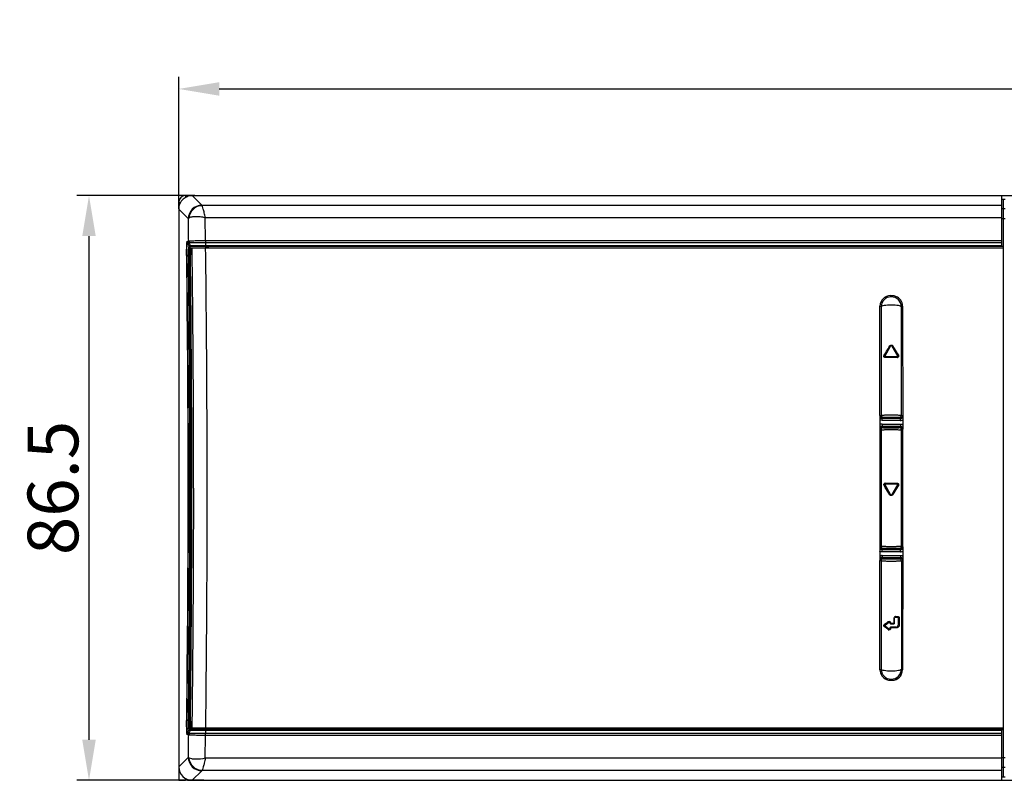
# Model space of a CAD drawing. Units: millimetres. Extents: x 2626 to 4201, y 1393 to 2356.
# Drawn here: x 2646 to 2791, y 2244 to 2356 of the extents above; entities that cross this region are included whole.
import ezdxf

# ---------------------------------------------------------------- set-up
doc = ezdxf.new("R2010")
doc.units = ezdxf.units.MM
doc.layers.add('SURFACE', color=7, linetype='Continuous')
doc.styles.get("Standard").update_dxf_attribs({"font": 'arial.ttf'})
doc.dimstyles.new('UNIT3', dxfattribs={"dimscale": 3, "dimtxt": 2.5, "dimasz": 2, "dimexe": 0.6, "dimexo": 0.3, "dimgap": 0.5, "dimtad": 1, "dimdec": 1, "dimdsep": 46, "dimtxsty": 'Standard', "dimcen": 0, "dimclrd": 2, "dimclre": 2, "dimclrt": 256, "dimadec": 1, "dimazin": 0, "dimtfac": 1, "dimtdec": 1, "dimtofl": 0, "dimtmove": 0, "dimatfit": 3, "dimldrblk": 'CLOSEDBLANK', "dimfxl": 1, "dimtolj": 1, "dimtzin": 0, "dimlwd": -1, "dimlwe": -1, "dimarcsym": 0})

# ---------------------------------------------------------------- blocks, each defined once
blk = doc.blocks.new('*D6')
at = {"layer": 'Defpoints', "color": 0, "transparency": 16777216}
for p in [(3109.22, 2345.92), (2669.22, 2327.28), (3109.22, 2325.51)]:
    blk.add_point(p, dxfattribs=at)
at = {"layer": 'SURFACE', "color": 2, "transparency": 16777216}
for p, q in [((2669.22, 2328.18), (2669.22, 2347.72)), ((3109.22, 2326.41), (3109.22, 2347.72)), ((2675.22, 2345.92), (3103.22, 2345.92))]:
    blk.add_line(p, q, dxfattribs=at)
for points in [[(2675.22, 2346.92), (2675.22, 2344.92), (2669.22, 2345.92)], [(3103.22, 2346.92), (3103.22, 2344.92), (3109.22, 2345.92)]]:
    blk.add_solid(points, dxfattribs=at)
at = {"layer": 'SURFACE', "transparency": 16777216, "insert": (2889.22, 2351.25), "char_height": 7.5, "attachment_point": 5}
blk.add_mtext('\\A1;440', dxfattribs=at)
blk = doc.blocks.new('_ClosedBlank')
at = {"color": 0, "linetype": 'ByBlock', "lineweight": -2}
for p, q in [((-1, 0.167), (0, 0)), ((-1, 0.167), (-1, -0.167)), ((0, 0), (-1, -0.167))]:
    blk.add_line(p, q, dxfattribs=at)
blk = doc.blocks.new('*D7')
at = {"layer": 'Defpoints', "color": 0, "transparency": 16777216}
for p in [(2672.5, 2330.14), (2655.94, 2243.64), (2673.84, 2243.64)]:
    blk.add_point(p, dxfattribs=at)
at = {"layer": 'SURFACE', "color": 2, "transparency": 16777216}
for p, q in [((2671.6, 2330.14), (2654.14, 2330.14)), ((2655.94, 2324.14), (2655.94, 2249.64)), ((2672.94, 2243.64), (2654.14, 2243.64))]:
    blk.add_line(p, q, dxfattribs=at)
for points in [[(2654.94, 2324.14), (2656.94, 2324.14), (2655.94, 2330.14)], [(2654.94, 2249.64), (2656.94, 2249.64), (2655.94, 2243.64)]]:
    blk.add_solid(points, dxfattribs=at)
at = {"layer": 'SURFACE', "transparency": 16777216, "insert": (2650.61, 2286.89), "char_height": 7.5, "attachment_point": 5, "rotation": 90}
blk.add_mtext('\\A1;86.5', dxfattribs=at)

msp = doc.modelspace()

# ---------------------------------------------------------------- linework, layer by layer
at = {"color": 0, "linetype": 'Continuous'}
for p, q in [((2669.22, 2329.14), (2669.22, 2243.64)), ((2669.22, 2329.14), (2669.52, 2329.14)), ((2670.22, 2330.14), (2670.22, 2329.83)), ((2670.22, 2330.14), (2964.22, 2330.14)), ((2672.64, 2328.71), (2671.21, 2330.14)), ((2790.97, 2322.61), (2790.97, 2330.14)), ((2790.97, 2329.63), (2791.47, 2329.63)), ((2791.22, 2244.14), (2791.22, 2329.63)), ((2670.64, 2326.71), (2669.22, 2328.14)), ((2790.97, 2328.7), (2672.66, 2328.7)), ((2790.97, 2328.21), (2791.47, 2328.21)), ((2673.19, 2323.51), (2673.14, 2326.87)), ((2790.97, 2326.87), (2673.14, 2326.87)), ((2790.97, 2326.74), (2791.47, 2326.74)), ((2670.48, 2323.39), (2670.69, 2323.39)), ((2670.52, 2323.19), (2670.72, 2322.71)), ((2670.52, 2323.19), (2670.73, 2323.19)), ((2670.73, 2323.19), (2670.94, 2322.71)), ((2673.19, 2323.51), (2790.97, 2323.51)), ((2673.19, 2323.51), (2673.19, 2323.21)), ((2673.19, 2323.21), (2673.19, 2322.59)), ((2673.19, 2323.21), (2790.97, 2323.21)), ((2670.94, 2322.71), (2670.72, 2322.71)), ((2791.22, 2322.59), (2670.91, 2322.59)), ((2670.98, 2322.39), (2791.22, 2322.39)), ((2672.42, 2322.71), (2672.1, 2322.71)), ((2672.79, 2322.71), (2672.42, 2322.71)), ((2673.19, 2322.71), (2672.79, 2322.71)), ((2790.97, 2322.71), (2673.19, 2322.71)), ((2673.37, 2322.59), (2673.38, 2322.39)), ((2673.57, 2322.59), (2673.58, 2322.39)), ((2791.22, 2322.61), (2790.97, 2322.61)), ((2670.43, 2321.19), (2670.64, 2321.31)), ((2670.94, 2321.34), (2670.82, 2321.34)), ((2774.5, 2315.34), (2774.73, 2315.34)), ((2774.54, 2315.25), (2774.5, 2315.29)), ((2774.56, 2315.23), (2774.54, 2315.25)), ((2774.62, 2315.17), (2774.56, 2315.23)), ((2774.64, 2315.2), (2774.62, 2315.17)), ((2774.67, 2315.23), (2774.64, 2315.2)), ((2774.73, 2315.29), (2774.67, 2315.23)), ((2773.12, 2313.68), (2773, 2313.79)), ((2773.12, 2313.67), (2773.12, 2297.66)), ((2776.17, 2313.73), (2776.12, 2313.68)), ((2776.12, 2297.66), (2776.12, 2313.67)), ((2776.23, 2313.79), (2776.17, 2313.73)), ((2773.7, 2306.44), (2774.53, 2307.87)), ((2774.27, 2307.67), (2774.43, 2307.93)), ((2774.7, 2307.87), (2775.53, 2306.44)), ((2774.8, 2307.93), (2775.06, 2307.51)), ((2775.06, 2307.51), (2775.5, 2306.79)), ((2773.55, 2306.49), (2773.56, 2306.52)), ((2773.56, 2306.52), (2773.66, 2306.69)), ((2773.79, 2306.2), (2773.73, 2306.2)), ((2775.44, 2306.29), (2773.79, 2306.29)), ((2774, 2306.2), (2773.79, 2306.2)), ((2775.5, 2306.2), (2775.45, 2306.2)), ((2775.5, 2306.79), (2775.67, 2306.52)), ((2775.67, 2306.52), (2775.69, 2306.49)), ((2772.92, 2297.59), (2772.92, 2295.59)), ((2773.27, 2297.29), (2772.96, 2297.29)), ((2772.97, 2297.59), (2773.04, 2297.62)), ((2773.04, 2297.62), (2773.12, 2297.66)), ((2773.27, 2297.29), (2773.34, 2297.32)), ((2775.97, 2297.27), (2773.27, 2297.27)), ((2773.27, 2296.87), (2773.27, 2297.15)), ((2775.97, 2297.15), (2773.27, 2297.15)), ((2773.34, 2297.32), (2773.42, 2297.36)), ((2775.82, 2297.36), (2775.97, 2297.29)), ((2776.28, 2297.29), (2775.97, 2297.29)), ((2775.97, 2296.87), (2775.97, 2297.15)), ((2776.12, 2297.66), (2776.27, 2297.59)), ((2776.32, 2297.59), (2776.32, 2295.59)), ((2772.95, 2295.89), (2773.27, 2295.89)), ((2772.97, 2295.59), (2773.04, 2295.55)), ((2773.04, 2295.55), (2773.12, 2295.51)), ((2773.12, 2295.51), (2773.12, 2278.26)), ((2775.97, 2296.87), (2773.27, 2296.87)), ((2773.27, 2296.34), (2773.27, 2296.02)), ((2773.27, 2296.34), (2775.97, 2296.34)), ((2773.27, 2296.02), (2775.97, 2296.02)), ((2773.27, 2295.9), (2775.97, 2295.9)), ((2773.27, 2295.89), (2773.34, 2295.85)), ((2773.34, 2295.85), (2773.42, 2295.81)), ((2775.82, 2295.81), (2775.97, 2295.89)), ((2775.97, 2296.34), (2775.97, 2296.02)), ((2775.97, 2295.89), (2776.28, 2295.89)), ((2776.12, 2295.51), (2776.27, 2295.59)), ((2776.12, 2278.26), (2776.12, 2295.51)), ((2773.57, 2287.25), (2773.55, 2287.29)), ((2773.74, 2286.97), (2773.57, 2287.25)), ((2774.53, 2285.9), (2773.7, 2287.34)), ((2773.73, 2287.59), (2773.79, 2287.59)), ((2774.27, 2286.12), (2773.74, 2286.97)), ((2773.79, 2287.59), (2774.08, 2287.59)), ((2773.79, 2287.49), (2775.44, 2287.49)), ((2774.08, 2287.59), (2775.3, 2287.59)), ((2775.53, 2287.34), (2774.7, 2285.9)), ((2775.54, 2287.05), (2775, 2286.17)), ((2775.3, 2287.59), (2775.5, 2287.59)), ((2775.67, 2287.25), (2775.54, 2287.05)), ((2775.69, 2287.29), (2775.67, 2287.25)), ((2774.43, 2285.85), (2774.27, 2286.12)), ((2775, 2286.17), (2774.8, 2285.85)), ((2772.92, 2278.18), (2772.92, 2276.18)), ((2772.97, 2278.18), (2773.04, 2278.22)), ((2773.04, 2278.22), (2773.12, 2278.26)), ((2776.12, 2278.26), (2776.27, 2278.18)), ((2776.32, 2278.18), (2776.32, 2276.18)), ((2773.27, 2277.89), (2772.95, 2277.89)), ((2773.27, 2277.89), (2773.34, 2277.92)), ((2775.97, 2277.87), (2773.27, 2277.87)), ((2773.27, 2277.43), (2773.27, 2277.75)), ((2775.97, 2277.75), (2773.27, 2277.75)), ((2775.97, 2277.43), (2773.27, 2277.43)), ((2773.27, 2276.9), (2773.27, 2276.62)), ((2773.27, 2276.9), (2775.97, 2276.9)), ((2773.27, 2276.62), (2775.97, 2276.62)), ((2773.34, 2277.92), (2773.42, 2277.96)), ((2775.82, 2277.96), (2775.97, 2277.89)), ((2776.28, 2277.89), (2775.97, 2277.89)), ((2775.97, 2277.43), (2775.97, 2277.75)), ((2775.97, 2276.9), (2775.97, 2276.62)), ((2772.95, 2276.49), (2773.27, 2276.49)), ((2772.97, 2276.18), (2773.04, 2276.15)), ((2773.04, 2276.15), (2773.12, 2276.11)), ((2773.12, 2276.11), (2773.12, 2260.1)), ((2773.27, 2276.5), (2775.97, 2276.5)), ((2773.27, 2276.49), (2773.34, 2276.45)), ((2773.34, 2276.45), (2773.42, 2276.41)), ((2775.82, 2276.41), (2775.97, 2276.49)), ((2775.97, 2276.49), (2776.28, 2276.49)), ((2776.12, 2276.11), (2776.27, 2276.18)), ((2776.12, 2276.11), (2776.12, 2260.1)), ((2775.26, 2267.87), (2775.43, 2267.87)), ((2775.43, 2267.87), (2775.52, 2267.88)), ((2775.52, 2267.88), (2775.58, 2267.88)), ((2773.58, 2266.68), (2773.63, 2266.72)), ((2773.71, 2266.61), (2774.25, 2267.05)), ((2774.25, 2266.02), (2773.71, 2266.46)), ((2773.94, 2266.95), (2774.16, 2267.12)), ((2774.42, 2266.97), (2774.42, 2266.89)), ((2774.51, 2266.96), (2774.51, 2266.87)), ((2774.51, 2266.87), (2774.78, 2266.87)), ((2774.52, 2266.79), (2775.02, 2266.79)), ((2774.78, 2266.87), (2775.02, 2266.87)), ((2775.02, 2266.87), (2775.05, 2266.87)), ((2775.05, 2266.87), (2775.05, 2267.67)), ((2775.12, 2266.89), (2775.12, 2267.69)), ((2775.22, 2267.79), (2775.52, 2267.79)), ((2775.62, 2267.69), (2775.62, 2266.59)), ((2775.8, 2267.68), (2775.8, 2266.58)), ((2773.62, 2266.34), (2773.58, 2266.37)), ((2773.89, 2266.13), (2773.62, 2266.34)), ((2774.16, 2265.93), (2773.89, 2266.13)), ((2774.42, 2266.19), (2774.42, 2266.1)), ((2774.51, 2266.17), (2774.51, 2266.08)), ((2774.81, 2266.17), (2774.51, 2266.17)), ((2775.32, 2266.29), (2774.52, 2266.29)), ((2775.1, 2266.17), (2774.81, 2266.17)), ((2775.32, 2266.17), (2775.1, 2266.17)), ((2775.37, 2266.17), (2775.32, 2266.17)), ((2773, 2259.98), (2773.06, 2260.04)), ((2773.06, 2260.04), (2773.12, 2260.09)), ((2776.12, 2260.09), (2776.23, 2259.98)), ((2774.5, 2258.49), (2774.56, 2258.54)), ((2774.5, 2258.44), (2774.73, 2258.44)), ((2774.56, 2258.54), (2774.59, 2258.57)), ((2774.59, 2258.57), (2774.62, 2258.6)), ((2774.62, 2258.6), (2774.67, 2258.54)), ((2774.67, 2258.54), (2774.7, 2258.52)), ((2774.7, 2258.52), (2774.73, 2258.49)), ((2670.43, 2252.58), (2670.64, 2252.46)), ((2670.94, 2252.43), (2670.82, 2252.43)), ((2670.69, 2250.38), (2670.48, 2250.38)), ((2670.52, 2250.58), (2670.72, 2251.06)), ((2670.73, 2250.58), (2670.52, 2250.58)), ((2670.72, 2251.06), (2670.94, 2251.06)), ((2670.73, 2250.58), (2670.94, 2251.06)), ((2670.91, 2251.19), (2791.22, 2251.19)), ((2670.98, 2251.39), (2791.22, 2251.39)), ((2671.44, 2251.06), (2671.63, 2251.06)), ((2671.63, 2251.06), (2672.05, 2251.06)), ((2672.05, 2251.06), (2672.3, 2251.06)), ((2673.19, 2251.19), (2673.19, 2250.56)), ((2673.19, 2251.06), (2790.97, 2251.06)), ((2790.97, 2250.56), (2673.19, 2250.56)), ((2673.19, 2250.26), (2673.19, 2250.56)), ((2673.38, 2251.38), (2673.37, 2251.19)), ((2673.58, 2251.38), (2673.57, 2251.19)), ((2790.97, 2243.64), (2790.97, 2251.16)), ((2790.97, 2251.16), (2791.22, 2251.16)), ((2673.14, 2246.9), (2673.19, 2250.26)), ((2790.97, 2250.26), (2673.19, 2250.26)), ((2670.64, 2247.06), (2669.22, 2245.63)), ((2790.97, 2246.9), (2673.14, 2246.9)), ((2790.97, 2247.03), (2791.47, 2247.03)), ((2672.64, 2245.06), (2671.21, 2243.64)), ((2790.97, 2245.07), (2672.66, 2245.07)), ((2790.97, 2245.56), (2791.47, 2245.56)), ((2669.22, 2243.64), (2670.22, 2243.64)), ((2670.22, 2243.94), (2670.22, 2243.64)), ((2670.52, 2243.64), (2670.52, 2243.77)), ((2670.52, 2243.64), (2790.97, 2243.64)), ((2671.72, 2243.64), (2964.22, 2243.64)), ((2790.97, 2244.14), (2791.47, 2244.14))]:
    msp.add_line(p, q, dxfattribs=at)
for centre, radius, start, end in [((2670.22, 2329.14), 1, 90, 180), ((2672.64, 2326.71), 2, 90.1892, 179.8108), ((2697.77, 2321.59), 27.34, 179.7081, 180.8207), ((2695.7, 2321.61), 25.27, 178.6141, 179.7422), ((2681.18, 2321.66), 10.54, 177.3228, 178.6232), ((2684.12, 2321.58), 13.48, 178.5752, 180.8315), ((2681.37, 2321.58), 10.55, 178.3862, 180.8089), ((-89.38, 2286.97), 2760.8, 359.9979, 0.73509), ((-164.25, 2286.96), 2837.67, 359.998, 0.71522), ((20.06, 2286.89), 2650.55, 359.25925, 0.74074), ((16.55, 2286.89), 2654.1, 359.2592, 0.74055), ((2682.56, 2321.56), 11.93, 180.8466, 181.197), ((2.67, 2286.89), 2668.19, 359.2606, 0.73924), ((2680.28, 2321.57), 9.47, 180.8352, 181.1012), ((2680.41, 2321.57), 9.59, 181.1011, 181.3759), ((-1.65, 2286.89), 2672.69, 359.2612, 0.73862), ((2774.5, 2313.79), 1.55, 89.9955, 179.8153), ((2774.62, 2313.67), 1.5, 89.9985, 179.9922), ((2774.62, 2313.67), 1.5, 90.0237, 179.7947), ((2774.62, 2313.67), 1.5, 0.2059, 89.976), ((2774.62, 2313.67), 1.5, 0.0078, 90.0015), ((2774.73, 2313.78), 1.55, 68.1362, 89.9996), ((2774.73, 2313.79), 1.55, 0.1823, 68.1359), ((2774.62, 2307.82), 0.1, 30, 150), ((2773.71, 2306.39), 0.197, 148.3995, 159.2239), ((2773.79, 2306.39), 0.1, 150, 270), ((2774.62, 2138.09), 168.11, 89.8275, 90.2114), ((2774.77, 2184.01), 122.19, 89.6808, 89.8325), ((2775.44, 2306.39), 0.1, 270, 30), ((2775.5, 2306.42), 0.229, 269.6507, 283.4593), ((2773.42, 2297.66), 0.3, 179.982, 270.0038), ((2775.82, 2297.66), 0.3, 269.996, 0.0825), ((2775.97, 2297.59), 0.438, 270.0395, 286.5909), ((2775.96, 2297.59), 0.438, 286.6807, 302.0782), ((2775.96, 2297.61), 0.736, 286.6877, 298.7174), ((2775.96, 2297.59), 0.437, 302.1032, 316.1126), ((2773.27, 2295.6), 0.735, 106.6749, 118.6399), ((11361.52, 2286.89), 8588.61, 179.941959, 180.058041), ((2773.27, 2295.58), 0.436, 122.0932, 136.0933), ((2773.27, 2295.58), 0.436, 106.6783, 122.0676), ((2773.27, 2295.6), 0.738, 90.0559, 106.6172), ((2773.42, 2295.51), 0.3, 89.9969, 180.018), ((2773.27, 2295.58), 0.436, 90.0397, 106.5889), ((2775.82, 2295.51), 0.3, 0.0471, 90.0039), ((2775.96, 2297.61), 0.739, 270.0591, 286.6303), ((-5812.29, 2286.89), 8588.61, 359.941959, 0.058041), ((-48.45, 2286.54), 2719.88, 359.25937, 0.00679), ((-123.31, 2286.55), 2796.74, 359.27954, 0.0064), ((2773.73, 2287.36), 0.229, 90.041, 106.8606), ((2773.79, 2287.39), 0.1, 90, 209.5502), ((2775.44, 2287.39), 0.1, 330, 90), ((2775.52, 2287.39), 0.195, 328.261, 338.0567), ((2774.6, 2285.96), 0.199, 211.7697, 221.0364), ((2774.61, 2285.97), 0.212, 221.0545, 235.5964), ((2774.62, 2285.95), 0.1, 210, 330), ((2773.42, 2278.26), 0.3, 179.982, 270.0038), ((2775.82, 2278.26), 0.3, 269.9961, 359.9529), ((2773.27, 2276.16), 0.736, 106.6878, 118.7163), ((2773.27, 2276.18), 0.438, 106.6807, 122.0797), ((2773.27, 2276.16), 0.739, 90.0596, 106.6312), ((2773.27, 2276.18), 0.438, 90.0396, 106.5912), ((2775.97, 2278.19), 0.436, 270.0396, 286.5888), ((2775.97, 2278.17), 0.738, 270.0555, 286.6165), ((2775.97, 2278.19), 0.436, 286.6785, 302.0663), ((2775.97, 2278.17), 0.735, 286.6749, 298.6408), ((2775.97, 2278.19), 0.436, 302.0913, 316.0914), ((2773.27, 2276.18), 0.437, 122.1053, 136.1148), ((2773.42, 2276.11), 0.3, 89.9969, 180.018), ((2775.82, 2276.11), 0.3, 359.9175, 90.004), ((2775.26, 2267.64), 0.23, 90.2465, 106.7597), ((2773.71, 2266.54), 0.212, 223.0912, 232.5138), ((2773.7, 2266.51), 0.207, 126.8667, 133.587), ((2668.36, 2406.88), 175.29, 306.9102, 307.0369), ((2773.78, 2266.53), 0.1, 129.0939, 230.9061), ((2774.32, 2266.97), 0.1, 0, 129.0939), ((2774.52, 2266.89), 0.1, 180, 270), ((2774.32, 2266.96), 0.193, 10.119, 24.449), ((2774.32, 2266.96), 0.186, 0.0346, 10.141), ((2775.02, 2266.89), 0.1, 270, 0), ((2775.22, 2267.69), 0.1, 90, 180), ((2775.32, 2266.59), 0.3, 270, 0), ((2775.52, 2267.69), 0.1, 0, 90), ((2774.29, 2266.1), 0.217, 232.7703, 244.3587), ((2774.3, 2266.11), 0.225, 244.3265, 254.3626), ((2774.32, 2266.1), 0.1, 230.9061, 0), ((2774.52, 2266.19), 0.1, 90, 180), ((2774.32, 2266.08), 0.188, 347.8675, 359.9721), ((2774.5, 2259.98), 1.55, 180.1823, 248.1359), ((2774.62, 2260.1), 1.5, 180.0078, 270.0015), ((2774.62, 2260.1), 1.5, 180.2059, 269.976), ((2774.62, 2260.1), 1.5, 269.9985, 359.9922), ((2774.62, 2260.1), 1.5, 270.0237, 359.7947), ((2774.73, 2259.98), 1.55, 269.9955, 359.8153), ((2774.5, 2259.99), 1.55, 248.1362, 269.9996), ((2695.11, 2252.18), 24.69, 179.5272, 179.8039), ((2696.81, 2252.18), 26.39, 179.8158, 181.4066), ((2701.56, 2252.12), 31.14, 179.1697, 179.522), ((2684.41, 2252.18), 13.77, 178.8451, 180.6977), ((2681.23, 2252.18), 10.41, 178.6526, 181.7495), ((2687.17, 2251.94), 16.74, 181.4028, 182.6553), ((2672.64, 2247.06), 2, 180.1892, 269.8108)]:
    msp.add_arc(centre, radius, start, end, dxfattribs=at)
for centre, major_axis, ratio, start_param, end_param in [((2671.22, 2328.13), (-1.42, 1.42), 0.997265, -0.056801, 0.391855), ((2671.22, 2328.13), (-1.42, 1.42), 0.997265, -0.391858, -0.056801), ((2671.22, 2328.13), (-1.42, 1.42), 0.997265, -0.784029, -0.391858), ((2671.22, 2328.13), (-1.42, 1.42), 0.997265, 0.391855, 0.784029), ((2670.98, 2321.59), (0, 0.8), 0.052408, 0, 1.815358), ((2673.18, 2321.59), (0, 1), 0.052408, 0, 0.611025), ((2663.69, 2286.89), (0, 142.51), 0.052408, 4.467828, 4.95695), ((2670.98, 2252.19), (0, 0.8), 0.052408, 1.326235, 3.141593), ((2673.18, 2252.19), (0, 1), 0.052408, 2.530567, 3.141593), ((2671.22, 2245.64), (1.42, 1.42), 0.997265, 2.357564, 3.925621)]:
    msp.add_ellipse(centre, major_axis=major_axis, ratio=ratio, start_param=start_param, end_param=end_param, dxfattribs=at)
for points, knots in [([(2670.77, 2326.85), (2670.81, 2327.33), (2671.23, 2328.28), (2672.2, 2328.7), (2672.66, 2328.7)], [0, 0, 0, 0, 0.508236, 1, 1, 1, 1]), ([(2672.66, 2328.7), (2672.66, 2328.71), (2672.65, 2328.71), (2672.64, 2328.71), (2672.64, 2328.71)], [0, 0, 0, 0, 0.661419, 1, 1, 1, 1]), ([(2673.14, 2326.87), (2673.09, 2327.11), (2673, 2327.54), (2672.87, 2328.1), (2672.76, 2328.46), (2672.71, 2328.66), (2672.66, 2328.7)], [0, 0, 0, 0, 0.379784, 0.69172, 0.905303, 1, 1, 1, 1]), ([(2670.77, 2326.85), (2670.75, 2326.84), (2670.7, 2326.81), (2670.65, 2326.76), (2670.64, 2326.71)], [0, 0, 0, 0, 0.313446, 1, 1, 1, 1]), ([(2673.14, 2326.87), (2672.89, 2326.93), (2672.41, 2326.99), (2671.73, 2327.03), (2671.19, 2327), (2670.88, 2326.92), (2670.77, 2326.85)], [0, 0, 0, 0, 0.320485, 0.608915, 0.840978, 1, 1, 1, 1]), ([(2670.39, 2321.15), (2670.38, 2321.42), (2670.38, 2321.82), (2670.39, 2322.33), (2670.4, 2322.68), (2670.42, 2322.96), (2670.43, 2323.18), (2670.45, 2323.3), (2670.46, 2323.39), (2670.48, 2323.39)], [0, 0, 0, 0, 0.360528, 0.532507, 0.687202, 0.816647, 0.91447, 0.976405, 1, 1, 1, 1]), ([(2670.46, 2322.9), (2670.47, 2322.97), (2670.48, 2323.07), (2670.5, 2323.16), (2670.51, 2323.19), (2670.52, 2323.19)], [0, 0, 0, 0, 0.73154, 0.923995, 1, 1, 1, 1]), ([(2670.69, 2323.39), (2670.7, 2323.4), (2670.79, 2323.41), (2670.93, 2323.44), (2671.17, 2323.46), (2671.62, 2323.48), (2672.3, 2323.5), (2672.88, 2323.51), (2673.19, 2323.51)], [0, 0, 0, 0, 0.029097, 0.091556, 0.186092, 0.309658, 0.627203, 1, 1, 1, 1]), ([(2670.73, 2323.19), (2670.8, 2323.2), (2671.06, 2323.19), (2671.57, 2323.21), (2672.32, 2323.21), (2672.88, 2323.21), (2673.19, 2323.21)], [0, 0, 0, 0, 0.091237, 0.309332, 0.626895, 1, 1, 1, 1]), ([(2670.43, 2322.22), (2670.43, 2322.29), (2670.44, 2322.51), (2670.45, 2322.74), (2670.46, 2322.9)], [0, 0, 0, 0, 0.289505, 1, 1, 1, 1]), ([(2670.72, 2322.71), (2670.7, 2322.71), (2670.69, 2322.55), (2670.67, 2322.48), (2670.66, 2322.4)], [0, 0, 0, 0, 0.273062, 1, 1, 1, 1]), ([(2670.91, 2322.59), (2670.89, 2322.59), (2670.87, 2322.5), (2670.86, 2322.46), (2670.86, 2322.41)], [0, 0, 0, 0, 0.282876, 1, 1, 1, 1]), ([(2670.97, 2322.71), (2670.96, 2322.71), (2670.95, 2322.71), (2670.94, 2322.71), (2670.94, 2322.71)], [0, 0, 0, 0, 0.635841, 1, 1, 1, 1]), ([(2672.1, 2322.71), (2671.97, 2322.71), (2671.59, 2322.71), (2671.21, 2322.71), (2670.97, 2322.71)], [0, 0, 0, 0, 0.361659, 1, 1, 1, 1]), ([(2670.39, 2321.15), (2670.39, 2321.16), (2670.4, 2321.18), (2670.42, 2321.19), (2670.44, 2321.19)], [0, 0, 0, 0, 0.336855, 1, 1, 1, 1]), ([(2670.68, 2321.33), (2670.67, 2321.33), (2670.66, 2321.32), (2670.64, 2321.32), (2670.64, 2321.31)], [0, 0, 0, 0, 0.55921, 1, 1, 1, 1]), ([(2772.92, 2297.59), (2772.92, 2299.44), (2772.93, 2303.1), (2772.94, 2308.5), (2772.95, 2312.04), (2772.95, 2313.79)], [0, 0, 0, 0, 0.343381, 0.676832, 1, 1, 1, 1]), ([(2776.12, 2313.67), (2776.12, 2313.69), (2776.08, 2313.74), (2775.93, 2313.81), (2775.63, 2313.88), (2775.16, 2313.93), (2774.62, 2313.95), (2774.07, 2313.93), (2773.61, 2313.88), (2773.3, 2313.81), (2773.15, 2313.74), (2773.12, 2313.69), (2773.12, 2313.67)], [0, 0, 0, 0, 0.019125, 0.050883, 0.158771, 0.315872, 0.5, 0.684128, 0.841229, 0.949117, 0.980875, 1, 1, 1, 1]), ([(2776.28, 2313.79), (2776.29, 2312.04), (2776.3, 2308.5), (2776.31, 2303.1), (2776.31, 2299.44), (2776.32, 2297.59)], [0, 0, 0, 0, 0.323168, 0.656619, 1, 1, 1, 1]), ([(2773.66, 2306.69), (2773.71, 2306.77), (2773.92, 2307.1), (2774.12, 2307.42), (2774.27, 2307.67)], [0, 0, 0, 0, 0.244815, 1, 1, 1, 1]), ([(2774.43, 2307.93), (2774.45, 2307.97), (2774.53, 2308.03), (2774.63, 2308.04), (2774.67, 2308.02)], [0, 0, 0, 0, 0.498995, 1, 1, 1, 1]), ([(2774.43, 2307.93), (2774.44, 2307.92), (2774.47, 2307.91), (2774.5, 2307.89), (2774.51, 2307.88), (2774.53, 2307.87), (2774.53, 2307.87)], [0, 0, 0, 0, 0.366436, 0.693277, 0.917476, 1, 1, 1, 1]), ([(2774.8, 2307.93), (2774.79, 2307.92), (2774.77, 2307.91), (2774.73, 2307.89), (2774.72, 2307.88), (2774.7, 2307.87), (2774.7, 2307.87)], [0, 0, 0, 0, 0.366454, 0.693306, 0.917498, 1, 1, 1, 1]), ([(2773.63, 2306.22), (2773.59, 2306.24), (2773.52, 2306.31), (2773.51, 2306.41), (2773.53, 2306.46)], [0, 0, 0, 0, 0.45619, 1, 1, 1, 1]), ([(2773.55, 2306.49), (2773.57, 2306.47), (2773.61, 2306.44), (2773.69, 2306.42), (2773.7, 2306.44)], [0, 0, 0, 0, 0.612402, 1, 1, 1, 1]), ([(2773.73, 2306.2), (2773.73, 2306.2), (2773.74, 2306.23), (2773.75, 2306.27), (2773.77, 2306.28)], [0, 0, 0, 0, 0.2906, 1, 1, 1, 1]), ([(2773.77, 2306.28), (2773.77, 2306.28), (2773.78, 2306.28), (2773.79, 2306.29), (2773.79, 2306.29)], [0, 0, 0, 0, 0.514597, 1, 1, 1, 1]), ([(2775.46, 2306.28), (2775.46, 2306.28), (2775.45, 2306.28), (2775.45, 2306.29), (2775.44, 2306.29)], [0, 0, 0, 0, 0.514609, 1, 1, 1, 1]), ([(2775.5, 2306.2), (2775.5, 2306.2), (2775.5, 2306.23), (2775.48, 2306.27), (2775.46, 2306.28)], [0, 0, 0, 0, 0.290588, 1, 1, 1, 1]), ([(2775.69, 2306.49), (2775.66, 2306.47), (2775.62, 2306.44), (2775.54, 2306.42), (2775.53, 2306.44)], [0, 0, 0, 0, 0.612395, 1, 1, 1, 1]), ([(2775.69, 2306.3), (2775.68, 2306.29), (2775.65, 2306.24), (2775.6, 2306.21), (2775.56, 2306.2)], [0, 0, 0, 0, 0.263375, 1, 1, 1, 1]), ([(2775.69, 2306.49), (2775.71, 2306.45), (2775.73, 2306.37), (2775.7, 2306.31), (2775.69, 2306.3)], [0, 0, 0, 0, 0.762919, 1, 1, 1, 1]), ([(2773.12, 2297.66), (2773.12, 2297.66), (2773.13, 2297.66), (2773.15, 2297.67), (2773.19, 2297.67), (2773.26, 2297.67), (2773.39, 2297.68), (2773.57, 2297.68), (2773.79, 2297.69), (2774.15, 2297.69), (2774.62, 2297.69), (2775.09, 2297.69), (2775.44, 2297.69), (2775.66, 2297.68), (2775.85, 2297.68), (2775.97, 2297.67), (2776.05, 2297.67), (2776.08, 2297.67), (2776.1, 2297.66), (2776.12, 2297.66), (2776.12, 2297.66)], [0, 0, 0, 0, 0.002653, 0.009948, 0.021914, 0.038473, 0.084656, 0.146781, 0.22246, 0.308822, 0.500002, 0.691181, 0.777542, 0.853221, 0.915346, 0.961528, 0.978086, 0.990053, 0.997348, 1, 1, 1, 1]), ([(2773.42, 2297.36), (2773.42, 2297.36), (2773.43, 2297.36), (2773.44, 2297.36), (2773.47, 2297.36), (2773.53, 2297.36), (2773.63, 2297.37), (2773.78, 2297.37), (2773.96, 2297.37), (2774.24, 2297.37), (2774.62, 2297.37), (2774.99, 2297.37), (2775.28, 2297.37), (2775.45, 2297.37), (2775.6, 2297.37), (2775.7, 2297.36), (2775.76, 2297.36), (2775.79, 2297.36), (2775.8, 2297.36), (2775.82, 2297.36), (2775.82, 2297.36)], [0, 0, 0, 0, 0.00245, 0.009653, 0.021556, 0.038076, 0.084233, 0.14637, 0.222097, 0.308552, 0.499999, 0.691445, 0.7779, 0.853637, 0.915758, 0.961893, 0.978454, 0.990432, 0.997662, 1, 1, 1, 1]), ([(2773.12, 2295.51), (2773.12, 2295.51), (2773.13, 2295.51), (2773.15, 2295.51), (2773.19, 2295.51), (2773.24, 2295.51), (2773.3, 2295.51), (2773.41, 2295.51), (2773.57, 2295.51), (2773.79, 2295.52), (2774.15, 2295.52), (2774.62, 2295.52), (2775.09, 2295.52), (2775.44, 2295.52), (2775.66, 2295.51), (2775.83, 2295.51), (2775.94, 2295.51), (2776, 2295.51), (2776.05, 2295.51), (2776.09, 2295.51), (2776.1, 2295.51), (2776.12, 2295.51), (2776.12, 2295.51)], [0, 0, 0, 0, 0.002456, 0.009692, 0.021632, 0.038185, 0.059176, 0.084394, 0.14658, 0.222346, 0.308813, 0.500224, 0.6916, 0.778026, 0.853735, 0.915854, 0.941035, 0.961986, 0.978497, 0.990393, 0.997585, 1, 1, 1, 1]), ([(2773.42, 2295.81), (2773.42, 2295.81), (2773.43, 2295.81), (2773.44, 2295.81), (2773.47, 2295.81), (2773.53, 2295.8), (2773.63, 2295.8), (2773.78, 2295.8), (2773.96, 2295.8), (2774.24, 2295.8), (2774.62, 2295.8), (2774.99, 2295.8), (2775.28, 2295.8), (2775.45, 2295.8), (2775.6, 2295.8), (2775.7, 2295.8), (2775.76, 2295.81), (2775.79, 2295.81), (2775.8, 2295.81), (2775.82, 2295.81), (2775.82, 2295.81)], [0, 0, 0, 0, 0.002454, 0.009653, 0.021551, 0.038067, 0.08422, 0.146351, 0.222076, 0.308534, 0.499998, 0.69146, 0.777919, 0.853657, 0.915772, 0.961898, 0.97846, 0.990444, 0.997675, 1, 1, 1, 1]), ([(2773.53, 2287.44), (2773.53, 2287.46), (2773.56, 2287.52), (2773.62, 2287.56), (2773.66, 2287.58)], [0, 0, 0, 0, 0.276204, 1, 1, 1, 1]), ([(2773.55, 2287.29), (2773.57, 2287.31), (2773.61, 2287.34), (2773.69, 2287.36), (2773.7, 2287.34)], [0, 0, 0, 0, 0.602633, 1, 1, 1, 1]), ([(2773.73, 2287.59), (2773.73, 2287.57), (2773.73, 2287.54), (2773.75, 2287.5), (2773.77, 2287.49)], [0, 0, 0, 0, 0.295513, 1, 1, 1, 1]), ([(2773.77, 2287.49), (2773.78, 2287.49), (2773.78, 2287.49), (2773.79, 2287.49), (2773.79, 2287.49)], [0, 0, 0, 0, 0.510535, 1, 1, 1, 1]), ([(2775.46, 2287.49), (2775.46, 2287.49), (2775.45, 2287.49), (2775.45, 2287.49), (2775.44, 2287.49)], [0, 0, 0, 0, 0.5099, 1, 1, 1, 1]), ([(2775.5, 2287.59), (2775.5, 2287.57), (2775.5, 2287.54), (2775.48, 2287.5), (2775.46, 2287.49)], [0, 0, 0, 0, 0.296307, 1, 1, 1, 1]), ([(2775.69, 2287.29), (2775.67, 2287.31), (2775.62, 2287.34), (2775.54, 2287.36), (2775.53, 2287.34)], [0, 0, 0, 0, 0.602675, 1, 1, 1, 1]), ([(2775.59, 2287.57), (2775.63, 2287.55), (2775.72, 2287.48), (2775.72, 2287.36), (2775.7, 2287.31)], [0, 0, 0, 0, 0.463377, 1, 1, 1, 1]), ([(2774.43, 2285.85), (2774.44, 2285.86), (2774.47, 2285.87), (2774.5, 2285.89), (2774.51, 2285.9), (2774.53, 2285.91), (2774.53, 2285.9)], [0, 0, 0, 0, 0.37208, 0.697858, 0.919004, 1, 1, 1, 1]), ([(2774.8, 2285.85), (2774.78, 2285.81), (2774.7, 2285.75), (2774.6, 2285.75), (2774.56, 2285.76)], [0, 0, 0, 0, 0.498621, 1, 1, 1, 1]), ([(2774.8, 2285.85), (2774.79, 2285.86), (2774.77, 2285.87), (2774.74, 2285.89), (2774.72, 2285.9), (2774.7, 2285.91), (2774.7, 2285.9)], [0, 0, 0, 0, 0.372079, 0.697858, 0.919004, 1, 1, 1, 1]), ([(2773.12, 2278.26), (2773.12, 2278.26), (2773.13, 2278.26), (2773.15, 2278.26), (2773.19, 2278.26), (2773.24, 2278.26), (2773.3, 2278.26), (2773.41, 2278.26), (2773.57, 2278.26), (2773.79, 2278.25), (2774.15, 2278.25), (2774.62, 2278.25), (2775.09, 2278.25), (2775.44, 2278.25), (2775.66, 2278.26), (2775.83, 2278.26), (2775.94, 2278.26), (2776, 2278.26), (2776.05, 2278.26), (2776.08, 2278.26), (2776.1, 2278.26), (2776.12, 2278.26), (2776.12, 2278.26)], [0, 0, 0, 0, 0.002451, 0.009682, 0.021615, 0.038158, 0.059137, 0.08434, 0.146494, 0.222224, 0.308654, 0.500002, 0.691349, 0.777779, 0.853508, 0.915662, 0.940865, 0.961843, 0.978386, 0.990319, 0.99755, 1, 1, 1, 1]), ([(2773.42, 2277.96), (2773.42, 2277.96), (2773.43, 2277.96), (2773.44, 2277.96), (2773.47, 2277.96), (2773.53, 2277.97), (2773.63, 2277.97), (2773.78, 2277.97), (2773.96, 2277.97), (2774.24, 2277.97), (2774.62, 2277.97), (2774.99, 2277.97), (2775.28, 2277.97), (2775.45, 2277.97), (2775.6, 2277.97), (2775.7, 2277.97), (2775.76, 2277.96), (2775.79, 2277.96), (2775.8, 2277.96), (2775.82, 2277.96), (2775.82, 2277.96)], [0, 0, 0, 0, 0.002449, 0.009651, 0.021551, 0.038069, 0.08422, 0.146352, 0.222077, 0.308536, 0.499999, 0.691461, 0.77792, 0.853654, 0.915771, 0.9619, 0.978458, 0.990434, 0.997662, 1, 1, 1, 1]), ([(2772.95, 2259.98), (2772.95, 2261.73), (2772.94, 2265.27), (2772.93, 2270.67), (2772.92, 2274.33), (2772.92, 2276.18)], [0, 0, 0, 0, 0.323168, 0.656619, 1, 1, 1, 1]), ([(2773.12, 2276.11), (2773.12, 2276.11), (2773.13, 2276.11), (2773.15, 2276.1), (2773.19, 2276.1), (2773.26, 2276.1), (2773.39, 2276.09), (2773.57, 2276.09), (2773.79, 2276.08), (2774.15, 2276.08), (2774.62, 2276.08), (2775.09, 2276.08), (2775.44, 2276.08), (2775.66, 2276.09), (2775.85, 2276.09), (2775.97, 2276.1), (2776.05, 2276.1), (2776.08, 2276.1), (2776.1, 2276.11), (2776.12, 2276.11), (2776.12, 2276.11)], [0, 0, 0, 0, 0.002657, 0.009959, 0.021931, 0.0385, 0.084709, 0.146867, 0.222581, 0.308979, 0.500221, 0.691429, 0.777786, 0.853445, 0.915535, 0.961667, 0.978194, 0.990122, 0.99738, 1, 1, 1, 1]), ([(2773.42, 2276.41), (2773.42, 2276.41), (2773.43, 2276.41), (2773.44, 2276.41), (2773.47, 2276.41), (2773.53, 2276.41), (2773.63, 2276.4), (2773.78, 2276.4), (2773.96, 2276.4), (2774.24, 2276.4), (2774.62, 2276.4), (2774.99, 2276.4), (2775.28, 2276.4), (2775.45, 2276.4), (2775.6, 2276.4), (2775.7, 2276.41), (2775.76, 2276.41), (2775.79, 2276.41), (2775.8, 2276.41), (2775.82, 2276.41), (2775.82, 2276.41)], [0, 0, 0, 0, 0.002454, 0.009655, 0.021555, 0.038074, 0.084233, 0.146369, 0.222095, 0.308551, 0.499998, 0.691444, 0.7779, 0.853639, 0.915759, 0.961891, 0.978456, 0.990442, 0.997675, 1, 1, 1, 1]), ([(2776.32, 2276.18), (2776.31, 2274.33), (2776.31, 2270.67), (2776.3, 2265.27), (2776.29, 2261.73), (2776.28, 2259.98)], [0, 0, 0, 0, 0.343381, 0.676832, 1, 1, 1, 1]), ([(2775.26, 2267.87), (2775.26, 2267.86), (2775.26, 2267.83), (2775.24, 2267.79), (2775.22, 2267.79)], [0, 0, 0, 0, 0.345151, 1, 1, 1, 1]), ([(2775.67, 2267.86), (2775.7, 2267.85), (2775.74, 2267.82), (2775.77, 2267.78), (2775.77, 2267.77)], [0, 0, 0, 0, 0.733153, 1, 1, 1, 1]), ([(2773.55, 2266.39), (2773.52, 2266.43), (2773.48, 2266.53), (2773.53, 2266.63), (2773.56, 2266.66)], [0, 0, 0, 0, 0.52309, 1, 1, 1, 1]), ([(2773.58, 2266.68), (2773.59, 2266.65), (2773.63, 2266.61), (2773.67, 2266.6), (2773.68, 2266.6)], [0, 0, 0, 0, 0.781963, 1, 1, 1, 1]), ([(2773.58, 2266.37), (2773.59, 2266.38), (2773.61, 2266.43), (2773.66, 2266.47), (2773.7, 2266.46)], [0, 0, 0, 0, 0.284265, 1, 1, 1, 1]), ([(2773.7, 2266.46), (2773.7, 2266.46), (2773.71, 2266.46), (2773.71, 2266.46), (2773.71, 2266.46)], [0, 0, 0, 0, 0.510782, 1, 1, 1, 1]), ([(2774.16, 2267.12), (2774.21, 2267.15), (2774.3, 2267.17), (2774.38, 2267.15), (2774.39, 2267.14)], [0, 0, 0, 0, 0.739461, 1, 1, 1, 1]), ([(2774.16, 2267.12), (2774.18, 2267.1), (2774.2, 2267.07), (2774.24, 2267.04), (2774.25, 2267.05)], [0, 0, 0, 0, 0.65745, 1, 1, 1, 1]), ([(2774.43, 2266.97), (2774.43, 2266.97), (2774.42, 2266.97), (2774.42, 2266.97), (2774.42, 2266.97)], [0, 0, 0, 0, 0.680792, 1, 1, 1, 1]), ([(2774.43, 2266.88), (2774.43, 2266.88), (2774.42, 2266.88), (2774.42, 2266.88), (2774.42, 2266.89)], [0, 0, 0, 0, 0.67912, 1, 1, 1, 1]), ([(2774.51, 2266.96), (2774.5, 2266.96), (2774.47, 2266.96), (2774.45, 2266.96), (2774.43, 2266.97)], [0, 0, 0, 0, 0.300943, 1, 1, 1, 1]), ([(2774.51, 2266.87), (2774.5, 2266.87), (2774.47, 2266.87), (2774.45, 2266.87), (2774.43, 2266.88)], [0, 0, 0, 0, 0.301831, 1, 1, 1, 1]), ([(2774.51, 2266.8), (2774.51, 2266.79), (2774.51, 2266.79), (2774.52, 2266.79), (2774.52, 2266.79)], [0, 0, 0, 0, 0.701861, 1, 1, 1, 1]), ([(2775.03, 2266.8), (2775.03, 2266.79), (2775.03, 2266.79), (2775.02, 2266.79), (2775.02, 2266.79)], [0, 0, 0, 0, 0.565512, 1, 1, 1, 1]), ([(2775.05, 2266.87), (2775.04, 2266.86), (2775.04, 2266.84), (2775.04, 2266.81), (2775.03, 2266.8)], [0, 0, 0, 0, 0.299736, 1, 1, 1, 1]), ([(2775.05, 2267.67), (2775.06, 2267.67), (2775.08, 2267.68), (2775.12, 2267.68), (2775.12, 2267.69)], [0, 0, 0, 0, 0.709481, 1, 1, 1, 1]), ([(2775.05, 2266.87), (2775.05, 2266.87), (2775.07, 2266.87), (2775.09, 2266.88), (2775.11, 2266.88)], [0, 0, 0, 0, 0.312817, 1, 1, 1, 1]), ([(2775.11, 2266.88), (2775.11, 2266.88), (2775.11, 2266.88), (2775.12, 2266.88), (2775.12, 2266.89)], [0, 0, 0, 0, 0.665511, 1, 1, 1, 1]), ([(2775.8, 2267.68), (2775.76, 2267.67), (2775.7, 2267.67), (2775.65, 2267.68), (2775.62, 2267.68), (2775.62, 2267.69)], [0, 0, 0, 0, 0.617808, 0.889343, 1, 1, 1, 1]), ([(2775.8, 2266.58), (2775.76, 2266.57), (2775.7, 2266.57), (2775.65, 2266.58), (2775.62, 2266.58), (2775.62, 2266.59)], [0, 0, 0, 0, 0.617199, 0.888588, 1, 1, 1, 1]), ([(2774.16, 2265.93), (2774.18, 2265.95), (2774.21, 2265.98), (2774.23, 2266.01), (2774.25, 2266.02), (2774.25, 2266.02)], [0, 0, 0, 0, 0.67235, 0.902058, 1, 1, 1, 1]), ([(2774.47, 2265.96), (2774.44, 2265.93), (2774.36, 2265.88), (2774.27, 2265.88), (2774.23, 2265.89)], [0, 0, 0, 0, 0.500687, 1, 1, 1, 1]), ([(2774.43, 2266.18), (2774.43, 2266.18), (2774.42, 2266.18), (2774.42, 2266.18), (2774.42, 2266.19)], [0, 0, 0, 0, 0.674966, 1, 1, 1, 1]), ([(2774.51, 2266.08), (2774.49, 2266.08), (2774.46, 2266.08), (2774.43, 2266.09), (2774.42, 2266.09), (2774.42, 2266.1)], [0, 0, 0, 0, 0.696181, 0.909768, 1, 1, 1, 1]), ([(2774.51, 2266.17), (2774.5, 2266.17), (2774.47, 2266.17), (2774.45, 2266.17), (2774.43, 2266.18)], [0, 0, 0, 0, 0.302368, 1, 1, 1, 1]), ([(2774.51, 2266.27), (2774.51, 2266.27), (2774.51, 2266.28), (2774.52, 2266.29), (2774.52, 2266.29)], [0, 0, 0, 0, 0.704912, 1, 1, 1, 1]), ([(2775.37, 2266.17), (2775.37, 2266.19), (2775.37, 2266.23), (2775.35, 2266.29), (2775.32, 2266.29)], [0, 0, 0, 0, 0.329222, 1, 1, 1, 1]), ([(2773.12, 2260.1), (2773.12, 2260.08), (2773.15, 2260.03), (2773.3, 2259.96), (2773.61, 2259.89), (2774.07, 2259.84), (2774.62, 2259.82), (2775.16, 2259.84), (2775.63, 2259.89), (2775.93, 2259.96), (2776.08, 2260.03), (2776.12, 2260.08), (2776.12, 2260.1)], [0, 0, 0, 0, 0.019125, 0.050883, 0.158771, 0.315871, 0.499999, 0.684127, 0.841228, 0.949117, 0.980875, 1, 1, 1, 1]), ([(2670.48, 2250.38), (2670.46, 2250.38), (2670.45, 2250.47), (2670.43, 2250.59), (2670.42, 2250.82), (2670.4, 2251.1), (2670.39, 2251.44), (2670.38, 2251.95), (2670.38, 2252.35), (2670.39, 2252.62)], [0, 0, 0, 0, 0.023727, 0.085623, 0.183853, 0.313745, 0.468494, 0.640434, 1, 1, 1, 1]), ([(2670.39, 2252.62), (2670.39, 2252.61), (2670.4, 2252.59), (2670.42, 2252.58), (2670.44, 2252.58)], [0, 0, 0, 0, 0.338999, 1, 1, 1, 1]), ([(2670.68, 2252.44), (2670.67, 2252.44), (2670.66, 2252.45), (2670.64, 2252.45), (2670.64, 2252.46)], [0, 0, 0, 0, 0.559398, 1, 1, 1, 1]), ([(2670.64, 2252.01), (2670.64, 2251.95), (2670.64, 2251.72), (2670.65, 2251.49), (2670.67, 2251.33)], [0, 0, 0, 0, 0.28392, 1, 1, 1, 1]), ([(2670.82, 2251.86), (2670.83, 2251.81), (2670.83, 2251.62), (2670.84, 2251.43), (2670.87, 2251.31)], [0, 0, 0, 0, 0.304835, 1, 1, 1, 1]), ([(2670.52, 2250.58), (2670.5, 2250.58), (2670.49, 2250.66), (2670.47, 2250.75), (2670.46, 2250.94), (2670.45, 2251.08), (2670.45, 2251.17)], [0, 0, 0, 0, 0.072184, 0.267144, 0.581158, 1, 1, 1, 1]), ([(2670.67, 2251.33), (2670.67, 2251.26), (2670.69, 2251.2), (2670.7, 2251.06), (2670.72, 2251.06)], [0, 0, 0, 0, 0.726851, 1, 1, 1, 1]), ([(2673.19, 2250.26), (2672.88, 2250.26), (2672.3, 2250.27), (2671.62, 2250.29), (2671.17, 2250.31), (2670.93, 2250.33), (2670.79, 2250.36), (2670.7, 2250.37), (2670.69, 2250.38)], [0, 0, 0, 0, 0.372915, 0.690448, 0.813989, 0.908498, 0.970927, 1, 1, 1, 1]), ([(2673.19, 2250.56), (2672.88, 2250.56), (2672.32, 2250.56), (2671.57, 2250.56), (2671.06, 2250.58), (2670.8, 2250.57), (2670.73, 2250.58)], [0, 0, 0, 0, 0.37322, 0.690768, 0.908814, 1, 1, 1, 1]), ([(2670.87, 2251.31), (2670.87, 2251.29), (2670.88, 2251.25), (2670.88, 2251.21), (2670.9, 2251.19)], [0, 0, 0, 0, 0.367336, 1, 1, 1, 1]), ([(2670.9, 2251.19), (2670.9, 2251.19), (2670.9, 2251.19), (2670.91, 2251.19), (2670.91, 2251.19)], [0, 0, 0, 0, 0.541895, 1, 1, 1, 1]), ([(2670.94, 2251.06), (2670.95, 2251.06), (2671.12, 2251.06), (2671.29, 2251.06), (2671.44, 2251.06)], [0, 0, 0, 0, 0.09304, 1, 1, 1, 1]), ([(2672.3, 2251.06), (2672.37, 2251.06), (2672.67, 2251.06), (2672.96, 2251.06), (2673.19, 2251.06)], [0, 0, 0, 0, 0.240229, 1, 1, 1, 1]), ([(2670.77, 2246.92), (2670.75, 2246.93), (2670.7, 2246.96), (2670.65, 2247.01), (2670.64, 2247.06)], [0, 0, 0, 0, 0.313312, 1, 1, 1, 1]), ([(2673.14, 2246.9), (2672.66, 2246.8), (2671.99, 2246.73), (2671.19, 2246.77), (2670.88, 2246.85), (2670.77, 2246.92)], [0, 0, 0, 0, 0.608926, 0.841011, 1, 1, 1, 1]), ([(2672.66, 2245.07), (2672.2, 2245.07), (2671.23, 2245.49), (2670.81, 2246.44), (2670.77, 2246.92)], [0, 0, 0, 0, 0.491765, 1, 1, 1, 1]), ([(2673.14, 2246.9), (2673.09, 2246.66), (2673, 2246.23), (2672.87, 2245.68), (2672.77, 2245.32), (2672.7, 2245.14), (2672.68, 2245.08), (2672.66, 2245.07)], [0, 0, 0, 0, 0.379959, 0.69173, 0.90538, 0.96829, 1, 1, 1, 1]), ([(2672.66, 2245.07), (2672.66, 2245.06), (2672.65, 2245.06), (2672.64, 2245.06), (2672.64, 2245.06)], [0, 0, 0, 0, 0.661295, 1, 1, 1, 1])]:
    msp.add_open_spline(points, degree=3, knots=knots, dxfattribs=at)
for points in [[(2670.69, 2323.39), (2670.67, 2324.5), (2670.66, 2325.61), (2670.64, 2326.71)], [(2670.48, 2323.39), (2670.48, 2323.32), (2670.48, 2323.25), (2670.53, 2323.2)], [(2670.69, 2323.39), (2670.69, 2323.32), (2670.69, 2323.25), (2670.74, 2323.2)], [(2670.66, 2322.4), (2670.66, 2322.32), (2670.65, 2322.24), (2670.65, 2322.16)], [(2670.72, 2322.71), (2670.75, 2322.64), (2670.84, 2322.59), (2670.91, 2322.59)], [(2670.84, 2322.2), (2670.83, 2322.09), (2670.83, 2321.99), (2670.82, 2321.88)], [(2670.86, 2322.41), (2670.85, 2322.34), (2670.84, 2322.27), (2670.84, 2322.2)], [(2670.98, 2322.64), (2670.96, 2322.66), (2670.95, 2322.68), (2670.94, 2322.71)], [(2671.12, 2322.59), (2671.07, 2322.59), (2671.01, 2322.61), (2670.98, 2322.64)], [(2670.82, 2321.34), (2670.77, 2321.34), (2670.73, 2321.34), (2670.68, 2321.33)], [(2774.67, 2308.02), (2774.7, 2308.02), (2774.72, 2308.01), (2774.74, 2307.99)], [(2774.74, 2307.99), (2774.77, 2307.98), (2774.79, 2307.96), (2774.8, 2307.93)], [(2773.73, 2306.2), (2773.7, 2306.2), (2773.66, 2306.2), (2773.63, 2306.22)], [(2773.27, 2296.87), (2773.14, 2296.87), (2773, 2296.91), (2772.89, 2296.98)], [(2772.99, 2297.47), (2772.98, 2297.51), (2772.97, 2297.55), (2772.97, 2297.59)], [(2773.27, 2297.15), (2773.16, 2297.15), (2773.04, 2297.2), (2772.97, 2297.27)], [(2773.06, 2297.37), (2773.03, 2297.4), (2773.01, 2297.44), (2772.99, 2297.47)], [(2773.27, 2297.29), (2773.19, 2297.29), (2773.11, 2297.32), (2773.06, 2297.37)], [(2776.08, 2297.31), (2776.04, 2297.29), (2776, 2297.29), (2775.97, 2297.29)], [(2776.18, 2297.37), (2776.15, 2297.35), (2776.12, 2297.32), (2776.08, 2297.31)], [(2776.27, 2297.59), (2776.27, 2297.51), (2776.23, 2297.43), (2776.18, 2297.37)], [(2772.97, 2295.59), (2772.97, 2295.66), (2773, 2295.74), (2773.05, 2295.8)], [(2773.05, 2295.8), (2773.08, 2295.83), (2773.12, 2295.85), (2773.15, 2295.86)], [(2773.15, 2295.86), (2773.19, 2295.88), (2773.23, 2295.89), (2773.27, 2295.89)], [(2775.97, 2296.34), (2776.1, 2296.34), (2776.24, 2296.3), (2776.35, 2296.23)], [(2775.97, 2296.02), (2776.08, 2296.02), (2776.19, 2295.97), (2776.27, 2295.9)], [(2775.97, 2295.89), (2776.04, 2295.89), (2776.13, 2295.85), (2776.18, 2295.8)], [(2776.18, 2295.8), (2776.21, 2295.77), (2776.23, 2295.74), (2776.24, 2295.7)], [(2776.24, 2295.7), (2776.26, 2295.66), (2776.27, 2295.62), (2776.27, 2295.59)], [(2773.55, 2287.29), (2773.52, 2287.33), (2773.51, 2287.39), (2773.53, 2287.44)], [(2775.5, 2287.59), (2775.53, 2287.59), (2775.56, 2287.58), (2775.59, 2287.57)], [(2774.56, 2285.76), (2774.54, 2285.77), (2774.51, 2285.78), (2774.49, 2285.79)], [(2772.99, 2278.07), (2772.97, 2278.11), (2772.97, 2278.15), (2772.97, 2278.18)], [(2773.05, 2277.97), (2773.03, 2278), (2773, 2278.03), (2772.99, 2278.07)], [(2776.27, 2278.18), (2776.27, 2278.11), (2776.23, 2278.03), (2776.18, 2277.97)], [(2773.27, 2277.43), (2773.13, 2277.43), (2773, 2277.47), (2772.88, 2277.54)], [(2773.27, 2277.75), (2773.16, 2277.75), (2773.04, 2277.8), (2772.96, 2277.87)], [(2773.27, 2277.89), (2773.19, 2277.89), (2773.11, 2277.92), (2773.05, 2277.97)], [(2776.08, 2277.91), (2776.05, 2277.89), (2776.01, 2277.89), (2775.97, 2277.89)], [(2775.97, 2276.9), (2776.1, 2276.9), (2776.23, 2276.86), (2776.35, 2276.79)], [(2775.97, 2276.62), (2776.07, 2276.62), (2776.19, 2276.57), (2776.27, 2276.5)], [(2776.18, 2277.97), (2776.15, 2277.95), (2776.12, 2277.92), (2776.08, 2277.91)], [(2772.97, 2276.18), (2772.97, 2276.26), (2773, 2276.34), (2773.06, 2276.4)], [(2773.06, 2276.4), (2773.08, 2276.43), (2773.12, 2276.45), (2773.15, 2276.46)], [(2773.15, 2276.46), (2773.19, 2276.48), (2773.23, 2276.49), (2773.27, 2276.49)], [(2775.97, 2276.49), (2776.04, 2276.49), (2776.12, 2276.45), (2776.18, 2276.4)], [(2776.18, 2276.4), (2776.21, 2276.37), (2776.23, 2276.34), (2776.24, 2276.3)], [(2776.24, 2276.3), (2776.26, 2276.26), (2776.27, 2276.22), (2776.27, 2276.18)], [(2775.05, 2267.67), (2775.05, 2267.74), (2775.09, 2267.8), (2775.14, 2267.84)], [(2775.14, 2267.84), (2775.16, 2267.85), (2775.17, 2267.86), (2775.19, 2267.86)], [(2775.58, 2267.88), (2775.58, 2267.85), (2775.57, 2267.82), (2775.55, 2267.8)], [(2775.58, 2267.88), (2775.61, 2267.88), (2775.64, 2267.87), (2775.67, 2267.86)], [(2773.68, 2266.6), (2773.69, 2266.6), (2773.7, 2266.61), (2773.71, 2266.61)], [(2774.39, 2267.14), (2774.44, 2267.12), (2774.47, 2267.08), (2774.49, 2267.04)], [(2774.51, 2266.87), (2774.51, 2266.86), (2774.51, 2266.84), (2774.51, 2266.83)], [(2774.51, 2266.83), (2774.51, 2266.82), (2774.51, 2266.81), (2774.51, 2266.8)], [(2775.55, 2267.8), (2775.54, 2267.79), (2775.53, 2267.79), (2775.52, 2267.79)], [(2775.77, 2266.44), (2775.75, 2266.4), (2775.73, 2266.36), (2775.7, 2266.32)], [(2775.77, 2267.77), (2775.79, 2267.74), (2775.8, 2267.71), (2775.8, 2267.68)], [(2775.8, 2266.58), (2775.8, 2266.53), (2775.79, 2266.48), (2775.77, 2266.44)], [(2774.51, 2266.04), (2774.5, 2266.01), (2774.48, 2265.98), (2774.47, 2265.96)], [(2774.51, 2266.23), (2774.51, 2266.24), (2774.51, 2266.26), (2774.51, 2266.27)], [(2774.51, 2266.17), (2774.51, 2266.19), (2774.51, 2266.21), (2774.51, 2266.23)], [(2775.51, 2266.2), (2775.47, 2266.18), (2775.42, 2266.17), (2775.37, 2266.17)], [(2775.7, 2266.32), (2775.65, 2266.27), (2775.58, 2266.22), (2775.51, 2266.2)], [(2670.82, 2252.43), (2670.77, 2252.43), (2670.73, 2252.43), (2670.68, 2252.44)], [(2670.48, 2250.38), (2670.48, 2250.45), (2670.48, 2250.52), (2670.53, 2250.57)], [(2670.64, 2247.06), (2670.66, 2248.16), (2670.67, 2249.27), (2670.69, 2250.38)], [(2670.69, 2250.38), (2670.69, 2250.45), (2670.69, 2250.52), (2670.74, 2250.57)], [(2670.72, 2251.06), (2670.75, 2251.13), (2670.84, 2251.19), (2670.91, 2251.19)], [(2670.98, 2251.13), (2670.96, 2251.11), (2670.95, 2251.09), (2670.94, 2251.06)], [(2671.12, 2251.19), (2671.07, 2251.19), (2671.01, 2251.16), (2670.98, 2251.13)]]:
    msp.add_open_spline(points, degree=3, dxfattribs=at)

# ---------------------------------------------------------------- dimensions: what is measured, and where the dimension line sits
at = {"layer": 'SURFACE'}
dim = msp.add_linear_dim(base=(3109.22, 2345.92), p1=(2669.22, 2327.28), p2=(3109.22, 2325.51), dimstyle='UNIT3', dxfattribs=at)
dim.commit()
dim.dimension.update_dxf_attribs({"geometry": '*D6', "text_midpoint": (2889.22, 2351.25)})
dim = msp.add_linear_dim(base=(2655.94, 2243.64), p1=(2672.5, 2330.14), p2=(2673.84, 2243.64), angle=90, dimstyle='UNIT3', dxfattribs=at)
dim.commit()
dim.dimension.update_dxf_attribs({"geometry": '*D7', "text_midpoint": (2650.61, 2286.89)})

doc.saveas('drawing.dxf')
